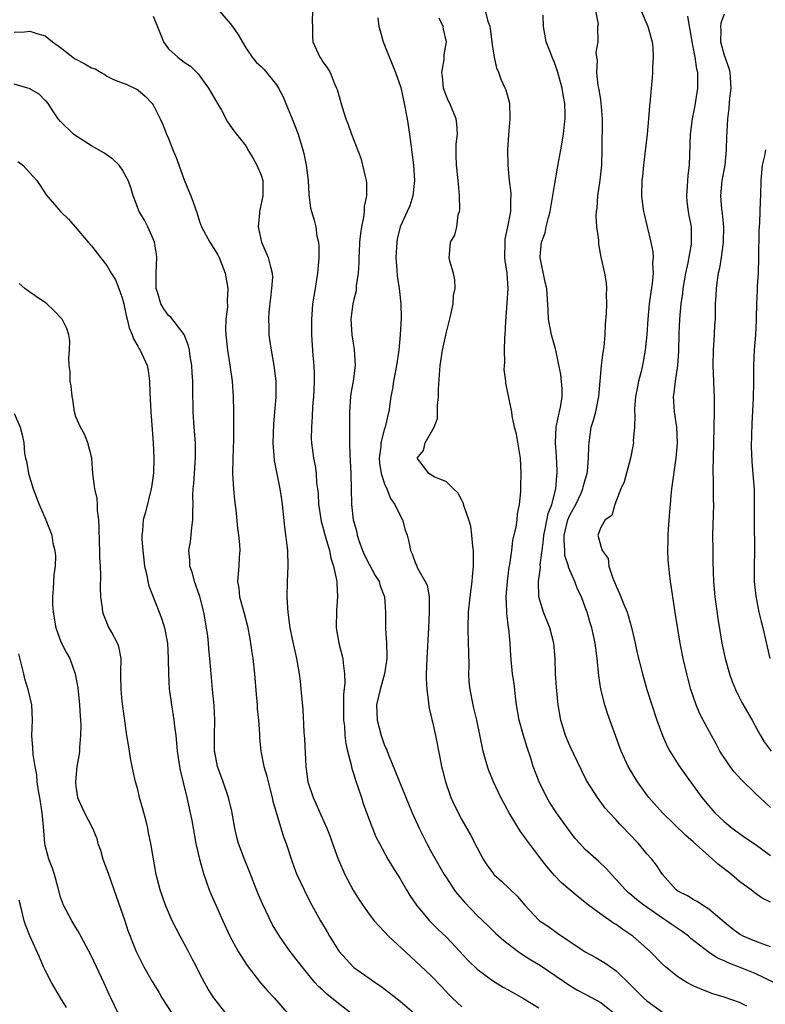
# Model space of a CAD drawing. Units: inches. Extents: x 2571000 to 2574000, y 1548000 to 1551000.
# Drawn here: x 2571920 to 2572016, y 1548190 to 1548318 of the extents above; entities that cross this region are included whole.
import ezdxf

# ---------------------------------------------------------------- set-up
doc = ezdxf.new("R2010")
doc.units = ezdxf.units.IN
doc.header["$MEASUREMENT"] = 0
doc.layers.add('LD25711548_2ft', color=43, linetype='Continuous')

msp = doc.modelspace()

# ---------------------------------------------------------------- linework, layer by layer
at = {"layer": 'LD25711548_2ft'}
for points, elevation in [([(2571945.56, 1548319), (2571947, 1548317.39), (2571947.3, 1548317), (2571947.97, 1548315.97), (2571949, 1548314.21), (2571949.84, 1548313), (2571950.37, 1548312.37), (2571951, 1548311.81), (2571951.39, 1548311.39), (2571953, 1548309.42), (2571953.25, 1548309), (2571953.86, 1548307.86), (2571954.19, 1548307), (2571955.02, 1548305), (2571955.78, 1548303), (2571956.39, 1548301), (2571956.51, 1548300.51), (2571956.83, 1548299), (2571957.07, 1548297), (2571957.18, 1548295.18), (2571957.41, 1548293.41), (2571957.52, 1548293), (2571957.87, 1548291.87), (2571958.08, 1548291), (2571958.22, 1548289.78), (2571958.43, 1548289), (2571958.49, 1548288.5), (2571958.47, 1548287), (2571958.44, 1548286.44), (2571958.32, 1548285), (2571958.17, 1548284.17), (2571957.99, 1548283), (2571957.65, 1548281), (2571957.57, 1548279.57), (2571957.51, 1548279), (2571957.53, 1548277), (2571957.7, 1548274.3), (2571957.83, 1548273), (2571957.88, 1548271.88), (2571957.87, 1548271), (2571957.82, 1548269.82), (2571957.77, 1548269), (2571957.66, 1548267.66), (2571957.61, 1548266.39), (2571957.51, 1548265), (2571957.49, 1548263.5), (2571957.51, 1548263), (2571957.69, 1548261.69), (2571957.76, 1548261), (2571957.99, 1548259.99), (2571958.11, 1548259), (2571958.19, 1548257.81), (2571958.31, 1548257), (2571958.37, 1548256.37), (2571958.45, 1548255), (2571958.5, 1548254.5), (2571958.78, 1548252.78), (2571959, 1548252.03), (2571959.2, 1548251.2), (2571959.4, 1548250.6), (2571959.85, 1548249), (2571960.03, 1548248.03), (2571960.39, 1548247), (2571960.77, 1548245.23), (2571960.8, 1548245), (2571960.8, 1548244.8), (2571960.9, 1548243), (2571960.75, 1548241.25), (2571960.73, 1548239), (2571961.08, 1548237), (2571961.57, 1548235), (2571961.61, 1548234.39), (2571961.8, 1548233), (2571961.85, 1548231.85), (2571961.68, 1548230.32), (2571961.68, 1548227), (2571961.78, 1548226.22), (2571961.85, 1548225), (2571961.97, 1548223.97), (2571962.19, 1548223), (2571962.6, 1548221.4), (2571962.74, 1548220.74), (2571963, 1548219.97), (2571963.22, 1548219.22), (2571963.98, 1548217), (2571964.22, 1548216.22), (2571965.29, 1548213.29), (2571965.42, 1548213), (2571965.87, 1548211.87), (2571966.32, 1548211), (2571967.42, 1548209), (2571968, 1548208), (2571969, 1548206.45), (2571969.84, 1548205), (2571970.28, 1548204.28), (2571971.13, 1548203), (2571972.8, 1548201), (2571973.91, 1548199.91), (2571975, 1548198.87), (2571977.84, 1548195.84), (2571979, 1548194.72), (2571981, 1548193.24), (2571982.37, 1548192.37), (2571983, 1548192.04), (2571985, 1548190.89), (2571987, 1548189.7)], 8280), ([(2571957.65, 1548319), (2571957.61, 1548317.61), (2571957.66, 1548317), (2571957.66, 1548315.66), (2571957.7, 1548315), (2571958.6, 1548313), (2571958.77, 1548312.77), (2571959, 1548312.39), (2571959.59, 1548311.59), (2571959.92, 1548311), (2571960.56, 1548309.44), (2571960.76, 1548309), (2571960.83, 1548308.83), (2571961.49, 1548306.51), (2571961.99, 1548305), (2571962.27, 1548304.27), (2571962.7, 1548303), (2571963.9, 1548299.9), (2571964.15, 1548299), (2571964.46, 1548297.54), (2571964.59, 1548297), (2571964.64, 1548296.64), (2571964.65, 1548295), (2571964.36, 1548293.64), (2571964.35, 1548293), (2571964.27, 1548292.27), (2571964.01, 1548291), (2571963.88, 1548290.12), (2571963.76, 1548289), (2571963.68, 1548287.68), (2571963.64, 1548287), (2571963.64, 1548286.36), (2571963.56, 1548285), (2571963.33, 1548283.33), (2571963.29, 1548282.71), (2571963, 1548281.59), (2571962.87, 1548281), (2571962.61, 1548279), (2571962.75, 1548277), (2571963.07, 1548275.07), (2571963.16, 1548273), (2571962.9, 1548271), (2571962.63, 1548269.37), (2571962.59, 1548269), (2571962.45, 1548267), (2571962.43, 1548265.57), (2571962.46, 1548264.46), (2571962.46, 1548263), (2571962.51, 1548261.49), (2571962.64, 1548259), (2571962.71, 1548255), (2571962.94, 1548253), (2571963, 1548252.75), (2571963.4, 1548251.4), (2571963.45, 1548251), (2571963.67, 1548250.33), (2571964.15, 1548249), (2571964.39, 1548248.39), (2571965, 1548247.23), (2571965.78, 1548245.78), (2571966.27, 1548245), (2571966.42, 1548244.42), (2571966.99, 1548243), (2571967.12, 1548241), (2571967.1, 1548238.9), (2571967.24, 1548237), (2571967.3, 1548235.3), (2571967.29, 1548235), (2571967, 1548233), (2571966.41, 1548231), (2571965.94, 1548229), (2571966.02, 1548227), (2571966.56, 1548225), (2571967, 1548223.72), (2571967.23, 1548223.23), (2571967.5, 1548222.5), (2571968.38, 1548220.38), (2571968.93, 1548219), (2571970.58, 1548215), (2571971.48, 1548213), (2571972.47, 1548211), (2571973, 1548210.03), (2571974.71, 1548207), (2571975, 1548206.54), (2571976.03, 1548205), (2571976.46, 1548204.46), (2571977.38, 1548203.38), (2571979, 1548201.67), (2571980.37, 1548200.37), (2571981.38, 1548199.38), (2571982.43, 1548198.43), (2571983, 1548197.98), (2571984.31, 1548197), (2571984.72, 1548196.72), (2571985.93, 1548195.93), (2571987, 1548195.31), (2571987.47, 1548195), (2571991, 1548192.59), (2571992, 1548192), (2571993, 1548191.49), (2571995, 1548190.37), (2571997, 1548188.77)], 8282), ([(2572017.46, 1548193), (2572015, 1548194.13), (2572012.88, 1548195), (2572011.53, 1548195.53), (2572011, 1548195.79), (2572010.15, 1548196.15), (2572008.95, 1548196.95), (2572006.7, 1548198.7), (2572006.37, 1548199), (2572005.58, 1548199.58), (2572004.38, 1548200.38), (2572003.51, 1548201), (2572003, 1548201.32), (2572000.57, 1548203), (2571999.7, 1548203.7), (2571999, 1548204.32), (2571998.62, 1548204.62), (2571998.2, 1548205), (2571997, 1548206.34), (2571996.38, 1548207), (2571995.74, 1548207.74), (2571994.7, 1548208.7), (2571993, 1548210.25), (2571992.29, 1548211), (2571991.68, 1548211.68), (2571990.81, 1548212.81), (2571989.26, 1548215), (2571988.38, 1548216.38), (2571988.01, 1548217), (2571987.01, 1548219.01), (2571986.27, 1548221), (2571985.94, 1548222.06), (2571985.46, 1548223.46), (2571985, 1548225), (2571984.45, 1548227), (2571984.09, 1548229), (2571983.94, 1548230.06), (2571983.77, 1548231.77), (2571983.59, 1548233), (2571983.37, 1548235.37), (2571983.28, 1548237), (2571983.08, 1548238.92), (2571983.05, 1548239.05), (2571982.84, 1548240.84), (2571982.84, 1548241.16), (2571982.77, 1548243), (2571982.91, 1548245), (2571983.14, 1548246.86), (2571983.21, 1548247.21), (2571983.47, 1548249), (2571983.63, 1548250.37), (2571984.03, 1548252.03), (2571984.16, 1548253), (2571984.21, 1548253.79), (2571984.48, 1548255), (2571984.63, 1548256.63), (2571984.63, 1548257.37), (2571984.68, 1548259), (2571984.61, 1548261), (2571984.09, 1548264.09), (2571983.85, 1548265), (2571983.53, 1548266.47), (2571983.48, 1548267), (2571983.41, 1548267.41), (2571982.7, 1548270.7), (2571982.69, 1548271), (2571982.5, 1548272.5), (2571982.53, 1548273), (2571982.58, 1548273.42), (2571982.54, 1548275), (2571982.59, 1548276.59), (2571982.64, 1548277), (2571982.7, 1548278.7), (2571982.89, 1548281.11), (2571983.01, 1548283), (2571982.87, 1548285), (2571982.62, 1548286.62), (2571982.59, 1548287), (2571982.6, 1548289), (2571982.62, 1548289.38), (2571982.98, 1548291), (2571983.36, 1548293), (2571983.35, 1548294.65), (2571983.39, 1548295), (2571983.38, 1548295.38), (2571983.17, 1548297), (2571982.99, 1548299), (2571982.98, 1548301), (2571983.08, 1548302.92), (2571983.25, 1548305), (2571983.21, 1548307), (2571982.73, 1548308.73), (2571982.64, 1548309), (2571982.11, 1548310.11), (2571981.79, 1548311), (2571981.56, 1548311.56), (2571981.22, 1548313), (2571981, 1548314.59), (2571980.74, 1548316.74), (2571980.68, 1548317), (2571980.48, 1548317.52), (2571980.07, 1548319)], 8288), ([(2572017, 1548203.41), (2572015.94, 1548203.94), (2572015, 1548204.59), (2572014.49, 1548205), (2572013.62, 1548205.62), (2572013, 1548206.1), (2572011.94, 1548207), (2572010.27, 1548208.27), (2572009.51, 1548209), (2572009, 1548209.41), (2572007, 1548211.21), (2572006.03, 1548212.03), (2572003, 1548215.01), (2572001.26, 1548217), (2572001, 1548217.32), (2571999.78, 1548219), (2571998.58, 1548221), (2571997.66, 1548223), (2571995.87, 1548227.87), (2571995.52, 1548229), (2571995.02, 1548231.02), (2571994.77, 1548232.77), (2571994.56, 1548235), (2571994.36, 1548236.36), (2571994.3, 1548237), (2571993.84, 1548239), (2571993.64, 1548239.64), (2571993.23, 1548241), (2571993, 1548241.68), (2571992.5, 1548243), (2571992.01, 1548244.01), (2571991.65, 1548245), (2571990.84, 1548246.84), (2571990.83, 1548247), (2571990.37, 1548248.37), (2571990.34, 1548249), (2571990.25, 1548250.25), (2571990.27, 1548251), (2571990.74, 1548253), (2571991, 1548253.6), (2571991.77, 1548255), (2571992.46, 1548256.46), (2571992.7, 1548257), (2571992.74, 1548257.26), (2571993, 1548258.2), (2571993.25, 1548259), (2571993.29, 1548259.29), (2571993.44, 1548261), (2571993.46, 1548262.54), (2571993.49, 1548263), (2571993.78, 1548265), (2571994.06, 1548265.94), (2571994.35, 1548267), (2571994.76, 1548269), (2571994.92, 1548271), (2571995.11, 1548273), (2571995.32, 1548274.68), (2571995.43, 1548275.43), (2571995.57, 1548277), (2571995.62, 1548278.38), (2571995.76, 1548279.76), (2571995.81, 1548281), (2571995.77, 1548282.23), (2571995.8, 1548283), (2571995.75, 1548283.75), (2571995.52, 1548285), (2571995.08, 1548287.08), (2571994.77, 1548288.77), (2571994.74, 1548289), (2571994.74, 1548289.26), (2571994.49, 1548291), (2571994.41, 1548292.41), (2571994.45, 1548293), (2571994.53, 1548293.47), (2571994.64, 1548295), (2571994.94, 1548297.06), (2571995.14, 1548299), (2571995.19, 1548301), (2571995.25, 1548305), (2571995.08, 1548307.08), (2571995, 1548307.48), (2571994.8, 1548308.8), (2571994.69, 1548309.31), (2571994.52, 1548311), (2571994.6, 1548312.6), (2571994.49, 1548313), (2571994.4, 1548313.6), (2571994.66, 1548315), (2571994.65, 1548317), (2571994.7, 1548317.3), (2571994.39, 1548319)], 8292), ([(2572000.24, 1548319), (2572001.09, 1548317), (2572001.67, 1548315), (2572001.75, 1548314.25), (2572001.81, 1548313), (2572001.7, 1548311.7), (2572001.71, 1548311), (2572001.68, 1548310.32), (2572001.54, 1548309), (2572001.41, 1548307.41), (2572001.31, 1548306.69), (2572001.21, 1548305), (2572001.02, 1548303.02), (2572000.8, 1548301.2), (2572000.55, 1548299), (2572000.42, 1548297.58), (2572000.34, 1548297), (2572000.28, 1548295), (2572000.45, 1548293.55), (2572000.54, 1548293), (2572000.64, 1548292.64), (2572001.01, 1548290.99), (2572001.5, 1548289), (2572001.76, 1548287.76), (2572001.79, 1548287), (2572001.73, 1548286.27), (2572001.78, 1548285), (2572001.65, 1548283.65), (2572001.49, 1548282.51), (2572001.28, 1548281), (2572001.09, 1548279), (2572000.97, 1548277.03), (2572000.78, 1548275), (2572000.49, 1548273.51), (2572000.41, 1548273), (2572000.24, 1548272.24), (2571999.92, 1548271), (2571999.76, 1548270.24), (2571999.53, 1548269), (2571999.39, 1548267.39), (2571999.38, 1548267), (2571999.43, 1548266.57), (2571999.37, 1548265), (2571999.23, 1548263.23), (2571999.24, 1548263), (2571999.22, 1548262.78), (2571998.88, 1548261), (2571998.06, 1548257.94), (2571997.63, 1548257), (2571996.83, 1548255), (2571996.43, 1548253.57), (2571995.59, 1548253), (2571995, 1548252.01), (2571994.64, 1548251), (2571995, 1548249.59), (2571995.18, 1548249), (2571995.96, 1548247.96), (2571996.04, 1548247), (2571996.57, 1548245.43), (2571996.84, 1548244.84), (2571997, 1548244.38), (2571997.44, 1548243.44), (2571997.98, 1548242.02), (2571998.41, 1548241), (2571998.57, 1548240.57), (2571999.01, 1548239.01), (2571999.46, 1548237), (2571999.72, 1548235.72), (2572000.42, 1548233), (2572001, 1548231), (2572001.61, 1548229), (2572002.27, 1548227), (2572003.02, 1548225), (2572003.62, 1548223.62), (2572003.97, 1548223), (2572005.12, 1548221.12), (2572006.64, 1548219), (2572007, 1548218.53), (2572008.12, 1548217), (2572009, 1548215.9), (2572009.78, 1548215), (2572011, 1548213.85), (2572012.02, 1548213), (2572013.76, 1548211.76), (2572015, 1548210.91), (2572017, 1548209.44)], 8294), ([(2571937, 1548318.31), (2571937.97, 1548315.97), (2571938.32, 1548315), (2571939, 1548314.1), (2571940.18, 1548313), (2571940.65, 1548312.65), (2571941, 1548312.35), (2571941.82, 1548311.82), (2571942.83, 1548310.83), (2571944.19, 1548309), (2571944.47, 1548308.47), (2571945.2, 1548307.2), (2571945.36, 1548307), (2571945.87, 1548306.13), (2571946.62, 1548304.62), (2571947.46, 1548303.46), (2571949, 1548301.52), (2571949.2, 1548301.2), (2571949.29, 1548301), (2571949.93, 1548299.93), (2571950.45, 1548299), (2571951, 1548297.71), (2571951.2, 1548297), (2571951.23, 1548295.23), (2571951.21, 1548295), (2571950.79, 1548293), (2571950.79, 1548292.79), (2571950.6, 1548291), (2571951.02, 1548289), (2571951.92, 1548287), (2571952.19, 1548285.81), (2571952.43, 1548285), (2571952.45, 1548284.45), (2571952.35, 1548283), (2571952.19, 1548281.81), (2571951.99, 1548279.99), (2571951.94, 1548279), (2571952.01, 1548277.99), (2571952, 1548277), (2571952.1, 1548276.1), (2571952.28, 1548275), (2571952.64, 1548273), (2571952.88, 1548271), (2571952.89, 1548268.89), (2571952.74, 1548267), (2571952.59, 1548265.41), (2571952.51, 1548263), (2571952.65, 1548261.35), (2571952.67, 1548260.67), (2571953.4, 1548257), (2571953.62, 1548255.62), (2571953.7, 1548255), (2571954.03, 1548252.03), (2571954.39, 1548249), (2571954.47, 1548247), (2571954.37, 1548245), (2571954.32, 1548243), (2571954.4, 1548241.6), (2571954.45, 1548241), (2571954.71, 1548239), (2571955, 1548237.51), (2571955.59, 1548235), (2571955.93, 1548233), (2571956.05, 1548232.05), (2571956.16, 1548231), (2571956.26, 1548229.74), (2571956.41, 1548228.41), (2571956.54, 1548225.46), (2571956.6, 1548224.6), (2571956.78, 1548221), (2571957.05, 1548219), (2571957.72, 1548217), (2571958.13, 1548216.13), (2571958.75, 1548214.75), (2571959.5, 1548213), (2571959.92, 1548211.92), (2571960.23, 1548211), (2571960.98, 1548209), (2571961.59, 1548207.59), (2571961.86, 1548207), (2571962.94, 1548204.94), (2571963.71, 1548203.71), (2571964.19, 1548203), (2571965, 1548201.85), (2571965.65, 1548201), (2571966.27, 1548200.27), (2571967, 1548199.55), (2571967.52, 1548199), (2571970.35, 1548196.35), (2571971, 1548195.76), (2571973, 1548193.88), (2571974.42, 1548192.42), (2571975.37, 1548191.37), (2571975.74, 1548191), (2571977, 1548189.83)], 8278), ([(2571966.11, 1548318.11), (2571966.26, 1548317), (2571966.42, 1548316.42), (2571966.81, 1548315), (2571968.41, 1548311), (2571969.08, 1548309.08), (2571969.55, 1548307), (2571969.92, 1548305), (2571970.23, 1548303), (2571970.74, 1548299), (2571970.88, 1548297), (2571970.67, 1548295), (2571970.26, 1548293.74), (2571969.93, 1548293), (2571969.01, 1548291), (2571968.62, 1548289.38), (2571968.56, 1548289), (2571968.47, 1548287), (2571968.6, 1548285.4), (2571968.64, 1548284.64), (2571968.87, 1548283), (2571969.08, 1548281), (2571969.14, 1548279.14), (2571969.03, 1548277), (2571968.82, 1548275), (2571968.52, 1548273), (2571968.16, 1548271), (2571968.02, 1548269.98), (2571967.81, 1548269), (2571967.54, 1548267), (2571967.41, 1548266.59), (2571967.07, 1548265), (2571967, 1548264.82), (2571966.5, 1548263), (2571966.49, 1548262.49), (2571966.29, 1548261), (2571966.35, 1548260.35), (2571966.57, 1548259), (2571967, 1548257.68), (2571967.29, 1548257), (2571967.76, 1548255.76), (2571968.32, 1548255), (2571969, 1548253.55), (2571969.33, 1548253), (2571969.66, 1548251.66), (2571969.92, 1548251), (2571970.12, 1548250.12), (2571970.33, 1548249), (2571970.58, 1548248.58), (2571971, 1548247.33), (2571971.11, 1548247.11), (2571971.26, 1548246.74), (2571972.27, 1548245), (2571972.5, 1548244.5), (2571972.75, 1548243), (2571972.76, 1548241.24), (2571972.79, 1548241), (2571972.69, 1548239), (2571972.45, 1548235), (2571972.39, 1548233), (2571972.39, 1548232.39), (2571972.45, 1548231), (2571972.69, 1548229.31), (2571972.73, 1548228.73), (2571973, 1548227.66), (2571973.11, 1548227.11), (2571973.19, 1548226.81), (2571973.59, 1548225), (2571974.17, 1548222.17), (2571974.38, 1548221), (2571974.51, 1548220.51), (2571974.88, 1548219), (2571975.59, 1548217), (2571976.02, 1548216.02), (2571977, 1548214.08), (2571978.12, 1548212.12), (2571979, 1548210.43), (2571979.78, 1548209), (2571980.26, 1548208.26), (2571981.09, 1548207.09), (2571981.17, 1548207), (2571982.14, 1548206.14), (2571984.19, 1548204.19), (2571985.17, 1548203), (2571987, 1548201.06), (2571987.07, 1548201), (2571988.23, 1548200.23), (2571989.4, 1548199.4), (2571989.95, 1548199), (2571990.59, 1548198.59), (2571991, 1548198.29), (2571993, 1548196.98), (2571994.29, 1548196.29), (2571995.55, 1548195.55), (2571997, 1548194.51), (2571998.78, 1548192.78), (2571999, 1548192.55), (2571999.78, 1548191.78), (2572000.53, 1548191), (2572001, 1548190.59), (2572003, 1548189.14)], 8284), ([(2572013.93, 1548189.93), (2572013, 1548190.37), (2572011, 1548191.08), (2572009.53, 1548191.53), (2572008.09, 1548192.09), (2572007, 1548192.57), (2572006.18, 1548193), (2572005, 1548193.71), (2572003.41, 1548195), (2572003, 1548195.37), (2572001.41, 1548197), (2571999.16, 1548199), (2571997.87, 1548199.87), (2571997, 1548200.51), (2571996.68, 1548200.68), (2571995, 1548201.83), (2571993.43, 1548203), (2571993, 1548203.36), (2571992.08, 1548204.08), (2571989.91, 1548205.91), (2571989, 1548206.84), (2571988.02, 1548208.02), (2571987, 1548209.39), (2571985.43, 1548211.43), (2571985, 1548212.05), (2571984.59, 1548212.59), (2571983.15, 1548215), (2571982.05, 1548217), (2571981.11, 1548219), (2571980.49, 1548220.49), (2571980.32, 1548221), (2571980.08, 1548221.92), (2571979.77, 1548223), (2571978.96, 1548227), (2571978.58, 1548228.58), (2571978.46, 1548229), (2571978.07, 1548231), (2571977.97, 1548231.97), (2571977.92, 1548233), (2571977.95, 1548234.05), (2571977.89, 1548235.89), (2571977.88, 1548237), (2571977.82, 1548239), (2571977.88, 1548241), (2571978.09, 1548243), (2571978.35, 1548245), (2571978.39, 1548245.61), (2571978.5, 1548247), (2571978.52, 1548248.52), (2571978.5, 1548249), (2571978.42, 1548249.58), (2571978.32, 1548251), (2571978.16, 1548252.16), (2571977.9, 1548253), (2571977.29, 1548254.71), (2571977.18, 1548255.18), (2571977, 1548255.56), (2571976.49, 1548256.49), (2571975.91, 1548257), (2571975, 1548257.93), (2571973.43, 1548258.57), (2571972.74, 1548259), (2571972, 1548260), (2571971.21, 1548261), (2571972.02, 1548261.98), (2571972.25, 1548263), (2571973.4, 1548265), (2571973.85, 1548266.15), (2571973.84, 1548267.84), (2571973.96, 1548269), (2571973.99, 1548269.99), (2571974.19, 1548273), (2571974.49, 1548275), (2571975, 1548277.32), (2571975.59, 1548279.59), (2571975.88, 1548281), (2571975.93, 1548282.07), (2571976.13, 1548283), (2571976.11, 1548284.11), (2571975.91, 1548285), (2571975.45, 1548286.55), (2571975.37, 1548287), (2571975.39, 1548287.39), (2571975.55, 1548289), (2571976.1, 1548289.9), (2571976.34, 1548291), (2571976.55, 1548292.55), (2571976.71, 1548293), (2571976.75, 1548293.25), (2571976.72, 1548295), (2571976.57, 1548296.57), (2571976.55, 1548297), (2571976.3, 1548299), (2571976.28, 1548300.28), (2571976.25, 1548301), (2571976.26, 1548301.74), (2571976.44, 1548303), (2571976.37, 1548304.37), (2571976.29, 1548305), (2571975.44, 1548307), (2571975.29, 1548307.29), (2571975, 1548307.96), (2571974.71, 1548308.71), (2571974.63, 1548309), (2571974.48, 1548310.48), (2571974.4, 1548311), (2571974.71, 1548312.71), (2571974.71, 1548313.29), (2571975.02, 1548315), (2571974.62, 1548316.62), (2571974.57, 1548317), (2571974.06, 1548318.06)], 8286), ([(2572017, 1548197.62), (2572016.06, 1548197.94), (2572015, 1548198.35), (2572013.48, 1548199), (2572013, 1548199.26), (2572012, 1548200), (2572011, 1548200.79), (2572009, 1548202.5), (2572008.19, 1548203), (2572007.49, 1548203.49), (2572007, 1548203.75), (2572006.23, 1548204.23), (2572005, 1548204.84), (2572004.78, 1548205), (2572003, 1548206.97), (2572002.22, 1548208.22), (2572001.61, 1548209), (2572001, 1548209.69), (2571999.9, 1548211), (2571999.46, 1548211.46), (2571999, 1548211.97), (2571997.5, 1548213.5), (2571997, 1548214.1), (2571996.14, 1548215), (2571995.6, 1548215.6), (2571994.57, 1548217), (2571993.17, 1548219.17), (2571992.51, 1548220.51), (2571991, 1548223.69), (2571990.43, 1548225), (2571989.82, 1548227), (2571989.51, 1548229), (2571989.28, 1548231.28), (2571989.15, 1548233), (2571989.09, 1548235), (2571988.93, 1548237), (2571988.41, 1548239), (2571987.59, 1548241), (2571986.98, 1548243), (2571986.92, 1548245), (2571987.19, 1548246.81), (2571987.16, 1548247.16), (2571987.4, 1548249), (2571987.59, 1548250.41), (2571987.62, 1548251), (2571987.8, 1548251.8), (2571988.19, 1548253.81), (2571988.66, 1548255), (2571989.2, 1548257), (2571989.32, 1548258.68), (2571989.38, 1548259), (2571989.37, 1548259.37), (2571989.27, 1548261.27), (2571989.14, 1548263), (2571989.25, 1548265), (2571989.53, 1548266.47), (2571989.67, 1548267), (2571989.82, 1548267.82), (2571989.99, 1548269), (2571989.99, 1548269.99), (2571989.84, 1548271.84), (2571989.22, 1548274.78), (2571989.16, 1548275.16), (2571988.63, 1548277), (2571988.23, 1548279), (2571988.19, 1548280.19), (2571988.02, 1548283), (2571987.82, 1548283.82), (2571987.16, 1548287), (2571987.16, 1548287.16), (2571987.35, 1548289), (2571987.79, 1548290.21), (2571987.95, 1548291), (2571988.22, 1548292.22), (2571988.45, 1548293), (2571989, 1548296.37), (2571989.39, 1548298.61), (2571989.57, 1548299.58), (2571989.83, 1548301), (2571990.16, 1548303), (2571990.3, 1548304.3), (2571990.39, 1548305), (2571990.4, 1548305.6), (2571990.35, 1548307), (2571990.13, 1548308.13), (2571990, 1548309), (2571989.77, 1548309.77), (2571989.45, 1548311), (2571989, 1548312.33), (2571988.78, 1548312.78), (2571988.69, 1548313), (2571988.53, 1548313.47), (2571987.93, 1548315), (2571987.58, 1548317), (2571987.56, 1548318.44)], 8290), ([(2572017, 1548215.68), (2572015, 1548217.56), (2572013.25, 1548219.25), (2572012.29, 1548220.29), (2572011.76, 1548221), (2572010.46, 1548223), (2572009.95, 1548223.95), (2572009.34, 1548225), (2572008.27, 1548227), (2572007.85, 1548227.85), (2572007.38, 1548229), (2572006.7, 1548231), (2572006.32, 1548232.32), (2572006.15, 1548233), (2572005.69, 1548235), (2572005.29, 1548237), (2572004.71, 1548240.71), (2572004.33, 1548243), (2572004.18, 1548244.18), (2572004.03, 1548245), (2572003.9, 1548246.1), (2572003.81, 1548247), (2572003.76, 1548247.76), (2572003.71, 1548249), (2572003.76, 1548250.24), (2572003.75, 1548251), (2572003.78, 1548251.78), (2572003.97, 1548254.03), (2572004.03, 1548255), (2572004.13, 1548256.13), (2572004.23, 1548257), (2572004.78, 1548261), (2572004.94, 1548263), (2572004.85, 1548265), (2572004.57, 1548267), (2572004.44, 1548269), (2572004.54, 1548269.46), (2572004.68, 1548271), (2572004.98, 1548273.02), (2572005.11, 1548274.89), (2572005.17, 1548277.17), (2572005.25, 1548279), (2572005.43, 1548281), (2572005.63, 1548282.37), (2572005.7, 1548283), (2572006.03, 1548285), (2572006.32, 1548286.32), (2572006.77, 1548288.77), (2572006.79, 1548289), (2572006.75, 1548291), (2572006.45, 1548292.45), (2572006.36, 1548293), (2572006.22, 1548294.22), (2572006.16, 1548295), (2572006.27, 1548296.27), (2572006.34, 1548297.66), (2572006.52, 1548299), (2572006.63, 1548303), (2572006.88, 1548305), (2572007.25, 1548306.75), (2572007.61, 1548309), (2572007.6, 1548310.4), (2572007.58, 1548311), (2572007.46, 1548311.46), (2572007.25, 1548313), (2572007, 1548314.35), (2572006.86, 1548315), (2572006.58, 1548316.58), (2572006.49, 1548317), (2572006.31, 1548318.31)], 8296), ([(2572011, 1548318.59), (2572010.58, 1548317.42), (2572010.53, 1548317), (2572010.56, 1548316.56), (2572010.54, 1548315), (2572011, 1548313.25), (2572011.59, 1548311.59), (2572011.74, 1548311), (2572011.86, 1548309), (2572011.7, 1548307.7), (2572011.6, 1548306.4), (2572011.43, 1548305), (2572011.35, 1548303.35), (2572011.29, 1548302.71), (2572011.26, 1548301), (2572011.07, 1548299), (2572010.72, 1548297), (2572010.52, 1548295), (2572010.65, 1548293.35), (2572010.69, 1548293), (2572010.74, 1548292.74), (2572010.91, 1548291), (2572010.87, 1548289), (2572010.6, 1548287), (2572010.38, 1548285.62), (2572010.24, 1548285), (2572010.09, 1548284.09), (2572009.96, 1548283), (2572009.93, 1548282.07), (2572009.84, 1548281), (2572009.82, 1548279), (2572009.76, 1548278.24), (2572009.72, 1548277), (2572009.63, 1548275.63), (2572009.56, 1548275), (2572009.53, 1548273), (2572009.63, 1548271), (2572009.67, 1548269.67), (2572009.71, 1548269), (2572009.71, 1548267), (2572009.68, 1548265), (2572009.56, 1548261), (2572009.53, 1548259.53), (2572009.55, 1548259), (2572009.58, 1548258.42), (2572009.58, 1548255.58), (2572009.6, 1548255), (2572009.49, 1548251), (2572009.52, 1548249), (2572009.55, 1548247.55), (2572009.64, 1548245), (2572009.8, 1548243), (2572009.92, 1548242.08), (2572010.19, 1548240.19), (2572010.72, 1548237), (2572011.13, 1548235), (2572011.69, 1548233), (2572012.04, 1548232.04), (2572012.45, 1548231), (2572013, 1548229.91), (2572013.31, 1548229.31), (2572014.64, 1548227), (2572015, 1548226.29), (2572015.7, 1548225), (2572016.19, 1548224.19), (2572017.09, 1548223)], 8298), ([(2571919, 1548316.23), (2571920.31, 1548316.31), (2571921, 1548316.37), (2571922.04, 1548316.04), (2571923, 1548315.78), (2571923.94, 1548315), (2571925, 1548314.26), (2571926.57, 1548313), (2571926.82, 1548312.82), (2571928.13, 1548312.13), (2571929, 1548311.63), (2571929.49, 1548311.49), (2571930.28, 1548311), (2571930.74, 1548310.74), (2571931, 1548310.56), (2571931.88, 1548310.12), (2571933, 1548309.67), (2571933.51, 1548309.51), (2571934.86, 1548308.86), (2571935, 1548308.76), (2571935.95, 1548307.95), (2571936.87, 1548307), (2571937, 1548306.83), (2571937.9, 1548305), (2571938.27, 1548304.27), (2571938.74, 1548303), (2571939, 1548302.44), (2571939.57, 1548301), (2571939.99, 1548299.99), (2571941, 1548297.1), (2571941.61, 1548295.61), (2571941.88, 1548295), (2571942.19, 1548294.19), (2571942.71, 1548292.71), (2571943, 1548291.69), (2571943.26, 1548291), (2571944.33, 1548289), (2571945.38, 1548287.38), (2571945.55, 1548287), (2571946.34, 1548285), (2571946.66, 1548283), (2571946.58, 1548281.42), (2571946.62, 1548280.62), (2571946.44, 1548279), (2571946.38, 1548277.62), (2571946.42, 1548277), (2571946.62, 1548275), (2571946.94, 1548273.06), (2571947.23, 1548271), (2571947.37, 1548269), (2571947.42, 1548267), (2571947.43, 1548263.43), (2571947.34, 1548261), (2571947.3, 1548259), (2571947.43, 1548257), (2571947.56, 1548255.56), (2571947.71, 1548254.29), (2571947.91, 1548251.91), (2571948.05, 1548251), (2571948.19, 1548249.81), (2571948.23, 1548249), (2571948.16, 1548248.16), (2571948.11, 1548247), (2571948.01, 1548245.99), (2571947.95, 1548245), (2571948.11, 1548244.11), (2571948.21, 1548243), (2571948.77, 1548241), (2571949.22, 1548239.22), (2571949.54, 1548237.54), (2571949.8, 1548235.8), (2571949.92, 1548235), (2571950.14, 1548233), (2571950.33, 1548230.33), (2571950.47, 1548229), (2571950.49, 1548228.49), (2571950.66, 1548227), (2571950.78, 1548225.22), (2571950.78, 1548224.78), (2571950.97, 1548223), (2571951.36, 1548221), (2571951.73, 1548219.73), (2571951.89, 1548219), (2571952.41, 1548217), (2571952.51, 1548216.51), (2571953.89, 1548211.89), (2571954.22, 1548211), (2571955, 1548208.64), (2571955.44, 1548207.44), (2571955.63, 1548207), (2571956.57, 1548205), (2571956.72, 1548204.72), (2571957.58, 1548203), (2571958.68, 1548201), (2571959.55, 1548199.55), (2571959.86, 1548199), (2571961, 1548197.13), (2571961.1, 1548197), (2571962.01, 1548196.01), (2571963, 1548194.95), (2571965, 1548193.56), (2571965.77, 1548193), (2571966.52, 1548192.52), (2571967.65, 1548191.65), (2571969, 1548190.57), (2571970.81, 1548189)], 8276), ([(2571962.64, 1548189), (2571961, 1548190.26), (2571960.11, 1548191), (2571959.49, 1548191.49), (2571959, 1548191.97), (2571958.45, 1548192.45), (2571957.97, 1548193), (2571956.3, 1548195), (2571954.76, 1548197), (2571953.36, 1548199), (2571952.48, 1548200.48), (2571951.17, 1548203.17), (2571950.56, 1548204.56), (2571949.45, 1548207.45), (2571948.87, 1548208.87), (2571948.07, 1548211), (2571947.84, 1548211.84), (2571947.57, 1548213), (2571947.19, 1548215.19), (2571946.78, 1548217), (2571946.08, 1548219), (2571945.35, 1548221), (2571945, 1548222.84), (2571944.97, 1548223), (2571944.96, 1548225.04), (2571945, 1548227), (2571944.9, 1548228.9), (2571944.7, 1548231), (2571944.56, 1548232.56), (2571944.51, 1548233), (2571944.35, 1548235), (2571944.2, 1548236.2), (2571944.17, 1548237), (2571944.08, 1548237.92), (2571943.91, 1548239), (2571943.77, 1548239.77), (2571943.56, 1548241), (2571943.04, 1548243.04), (2571942.54, 1548244.54), (2571942.34, 1548245), (2571942.08, 1548246.08), (2571941.77, 1548247), (2571941.75, 1548247.75), (2571941.64, 1548249), (2571941.82, 1548250.18), (2571941.92, 1548251), (2571942.01, 1548252.01), (2571942.15, 1548253), (2571942.14, 1548254.14), (2571942.17, 1548255), (2571942.16, 1548256.16), (2571942.19, 1548257), (2571942.28, 1548257.72), (2571942.35, 1548259), (2571942.44, 1548260.44), (2571942.5, 1548261), (2571942.48, 1548263), (2571942.32, 1548265), (2571942.19, 1548267), (2571942.13, 1548270.13), (2571942.13, 1548271), (2571942.05, 1548272.05), (2571942.01, 1548273), (2571941.8, 1548274.2), (2571941.69, 1548275), (2571941.58, 1548275.58), (2571941.02, 1548277.02), (2571939.27, 1548279.27), (2571939, 1548279.5), (2571938.37, 1548280.37), (2571937.98, 1548281), (2571937.6, 1548282.4), (2571937.4, 1548283), (2571937.38, 1548283.38), (2571937.41, 1548285), (2571937.48, 1548287), (2571937.44, 1548287.44), (2571937.17, 1548289), (2571937, 1548289.44), (2571936.29, 1548291), (2571935.86, 1548291.86), (2571935.19, 1548293), (2571934.59, 1548294.59), (2571934.42, 1548295), (2571934.11, 1548296.11), (2571933.77, 1548297), (2571933, 1548298.43), (2571932.6, 1548299), (2571931.79, 1548299.79), (2571930.59, 1548300.59), (2571929, 1548301.49), (2571927, 1548302.78), (2571926.69, 1548303), (2571925, 1548304.68), (2571924.71, 1548305), (2571924.09, 1548305.91), (2571923.38, 1548307), (2571923.2, 1548307.2), (2571923, 1548307.37), (2571922.21, 1548308.21), (2571920.94, 1548308.94), (2571920.76, 1548309), (2571919, 1548309.51)], 8274), ([(2572016.37, 1548301), (2572016.22, 1548300.22), (2572015.93, 1548299), (2572015.75, 1548297), (2572015.69, 1548295), (2572015.65, 1548294.35), (2572015.57, 1548291.57), (2572015.51, 1548290.49), (2572015.46, 1548287), (2572015.39, 1548285), (2572015.29, 1548283.29), (2572015.28, 1548282.72), (2572015.19, 1548281), (2572015.14, 1548279.14), (2572015.15, 1548278.85), (2572015.05, 1548277), (2572014.88, 1548275), (2572014.79, 1548273), (2572014.81, 1548270.81), (2572014.76, 1548268.76), (2572014.57, 1548265.43), (2572014.5, 1548262.5), (2572014.57, 1548260.57), (2572014.87, 1548256.87), (2572014.91, 1548255), (2572014.91, 1548252.91), (2572014.95, 1548248.95), (2572014.9, 1548247), (2572014.91, 1548245), (2572015.09, 1548243.09), (2572015.51, 1548241), (2572015.8, 1548239.8), (2572016.02, 1548239), (2572016.94, 1548235)], 8300), ([(2571919.48, 1548299.48), (2571920.09, 1548299), (2571921.92, 1548297), (2571922.35, 1548296.35), (2571923.13, 1548295.13), (2571925, 1548292.97), (2571926.01, 1548292.01), (2571926.89, 1548291), (2571928.56, 1548289), (2571929, 1548288.54), (2571930.16, 1548287), (2571931, 1548286), (2571931.58, 1548285), (2571932.14, 1548284.14), (2571932.57, 1548283), (2571933, 1548281.78), (2571933.19, 1548281), (2571933.5, 1548279.5), (2571933.65, 1548279), (2571933.88, 1548277.88), (2571934.3, 1548277), (2571934.45, 1548276.45), (2571935, 1548275.53), (2571935.18, 1548275.18), (2571935.33, 1548275), (2571936.23, 1548273), (2571936.36, 1548272.36), (2571936.53, 1548271), (2571936.55, 1548269.45), (2571936.69, 1548267), (2571937.01, 1548263), (2571937.08, 1548261), (2571937.03, 1548259.03), (2571936.77, 1548257.23), (2571936.76, 1548257), (2571936.02, 1548253.98), (2571935.72, 1548253), (2571935.62, 1548251.62), (2571935.54, 1548251), (2571935.53, 1548250.47), (2571935.66, 1548249), (2571935.89, 1548247), (2571936.18, 1548245.82), (2571936.32, 1548245), (2571936.45, 1548244.45), (2571937.78, 1548241), (2571938.13, 1548240.13), (2571938.47, 1548239), (2571938.8, 1548237.2), (2571938.85, 1548237), (2571938.96, 1548235), (2571938.98, 1548232.98), (2571939.09, 1548231.09), (2571939.37, 1548229), (2571939.7, 1548227), (2571939.78, 1548226.22), (2571939.93, 1548225), (2571940.04, 1548224.04), (2571940.11, 1548223), (2571940.41, 1548221), (2571940.51, 1548220.51), (2571941.37, 1548217), (2571942, 1548214), (2571942.17, 1548213), (2571942.55, 1548211), (2571943, 1548209), (2571943.42, 1548207.42), (2571943.56, 1548207), (2571943.89, 1548206.11), (2571944.28, 1548205), (2571944.49, 1548204.49), (2571946.02, 1548201), (2571946.94, 1548199), (2571948.02, 1548197), (2571948.39, 1548196.39), (2571949.18, 1548195.18), (2571949.3, 1548195), (2571950.92, 1548192.92), (2571951.85, 1548191.85), (2571952.67, 1548191), (2571954.4, 1548189)], 8272), ([(2571946.4, 1548189), (2571944.85, 1548191), (2571944.13, 1548192.13), (2571943.64, 1548193), (2571943, 1548194.18), (2571942.6, 1548195), (2571942.04, 1548196.04), (2571941.56, 1548197), (2571940.5, 1548199), (2571939.48, 1548201), (2571938.59, 1548203), (2571937.9, 1548205), (2571937.41, 1548207), (2571936.72, 1548211), (2571936.41, 1548212.41), (2571936.3, 1548213), (2571936.08, 1548213.92), (2571935.63, 1548215.63), (2571935.25, 1548217), (2571935, 1548218.01), (2571934.72, 1548219), (2571934.4, 1548220.4), (2571934.29, 1548221), (2571934.07, 1548222.07), (2571933.94, 1548223), (2571933.79, 1548223.79), (2571933.61, 1548225), (2571933.28, 1548227.28), (2571933, 1548229.43), (2571932.84, 1548231), (2571932.83, 1548232.83), (2571932.81, 1548233.19), (2571932.87, 1548235), (2571932.55, 1548236.55), (2571932.39, 1548237), (2571931.63, 1548238.37), (2571931.19, 1548239.19), (2571931, 1548239.69), (2571930.61, 1548240.61), (2571930.49, 1548241), (2571930.45, 1548241.55), (2571930.24, 1548243), (2571930.18, 1548244.18), (2571930.2, 1548245.8), (2571930.16, 1548247), (2571930.09, 1548248.09), (2571930.11, 1548249), (2571930.03, 1548250.03), (2571930.02, 1548252.02), (2571929.96, 1548253), (2571929.78, 1548254.22), (2571929.8, 1548255), (2571929.76, 1548255.75), (2571929.44, 1548257), (2571929.17, 1548259), (2571929.04, 1548261), (2571928.54, 1548263), (2571928.11, 1548264.11), (2571927.59, 1548265), (2571927, 1548266.36), (2571926.81, 1548267), (2571926.59, 1548268.59), (2571926.49, 1548269), (2571926.39, 1548270.39), (2571926.26, 1548271), (2571926.23, 1548272.23), (2571926.11, 1548273), (2571926.06, 1548273.94), (2571926.15, 1548275), (2571926.19, 1548276.19), (2571926.08, 1548277), (2571925.82, 1548277.82), (2571925.2, 1548279), (2571924.13, 1548280.13), (2571923.21, 1548281), (2571923, 1548281.17), (2571922.53, 1548281.47), (2571921, 1548282.54), (2571920.39, 1548283), (2571919.63, 1548283.63)], 8270), ([(2571919, 1548266.8), (2571919.75, 1548265), (2571920.01, 1548264.01), (2571920.22, 1548263), (2571920.34, 1548261.66), (2571920.47, 1548261), (2571920.59, 1548260.59), (2571920.85, 1548259), (2571921.45, 1548257), (2571921.87, 1548255.87), (2571922.22, 1548255), (2571923.07, 1548253), (2571923.85, 1548251), (2571924.02, 1548249.98), (2571924.27, 1548249), (2571924.33, 1548248.33), (2571924.28, 1548247), (2571924.14, 1548245.86), (2571924.05, 1548244.05), (2571923.96, 1548243), (2571923.96, 1548242.04), (2571924.04, 1548241), (2571924.39, 1548239), (2571925, 1548237.32), (2571925.1, 1548237.1), (2571925.76, 1548235.76), (2571926.19, 1548235), (2571926.91, 1548233), (2571927.22, 1548231.22), (2571927.45, 1548229), (2571927.54, 1548227.54), (2571927.58, 1548227), (2571927.61, 1548226.39), (2571927.6, 1548225), (2571927.46, 1548223.46), (2571927.44, 1548223), (2571927.4, 1548222.6), (2571927.13, 1548221), (2571926.94, 1548219), (2571927, 1548218.41), (2571927.2, 1548217), (2571927.74, 1548215.74), (2571928.1, 1548215), (2571929.12, 1548213), (2571929.68, 1548211.68), (2571929.85, 1548211), (2571930.16, 1548210.16), (2571930.48, 1548209), (2571931.15, 1548207.15), (2571932.19, 1548204.18), (2571933, 1548201.98), (2571933.34, 1548201), (2571933.74, 1548199.74), (2571934.03, 1548199), (2571934.29, 1548198.29), (2571934.79, 1548197), (2571935, 1548196.56), (2571935.8, 1548195), (2571936.87, 1548193.13), (2571937.73, 1548191.73), (2571938.13, 1548191), (2571939.42, 1548189)], 8268), ([(2571932.45, 1548189), (2571931.51, 1548191), (2571931.33, 1548191.33), (2571930.62, 1548193), (2571929, 1548196.42), (2571927.64, 1548199), (2571927.43, 1548199.43), (2571927, 1548200.11), (2571926.48, 1548201), (2571925.39, 1548203), (2571925, 1548204.07), (2571924.63, 1548205.37), (2571924.22, 1548207), (2571923.91, 1548207.91), (2571923.49, 1548209), (2571923, 1548210.77), (2571922.95, 1548211), (2571922.77, 1548213.23), (2571922.61, 1548215), (2571922.3, 1548217), (2571922.14, 1548217.86), (2571921.98, 1548219), (2571921.92, 1548219.92), (2571921.69, 1548221), (2571921.43, 1548222.57), (2571921.4, 1548223.4), (2571921.29, 1548225), (2571921.35, 1548227), (2571921.26, 1548229), (2571920.79, 1548231), (2571920.37, 1548232.37), (2571920.22, 1548233), (2571919.61, 1548235.61)], 8266), ([(2571925.76, 1548189.76), (2571925, 1548191), (2571923.84, 1548193), (2571923, 1548194.6), (2571922.81, 1548195), (2571922.26, 1548196.26), (2571921.02, 1548199.02), (2571920.46, 1548200.46), (2571920.3, 1548201), (2571919.8, 1548203), (2571919.65, 1548203.65)], 8264)]:
    msp.add_lwpolyline(points, dxfattribs=dict(at, elevation=elevation))

doc.saveas('drawing.dxf')
